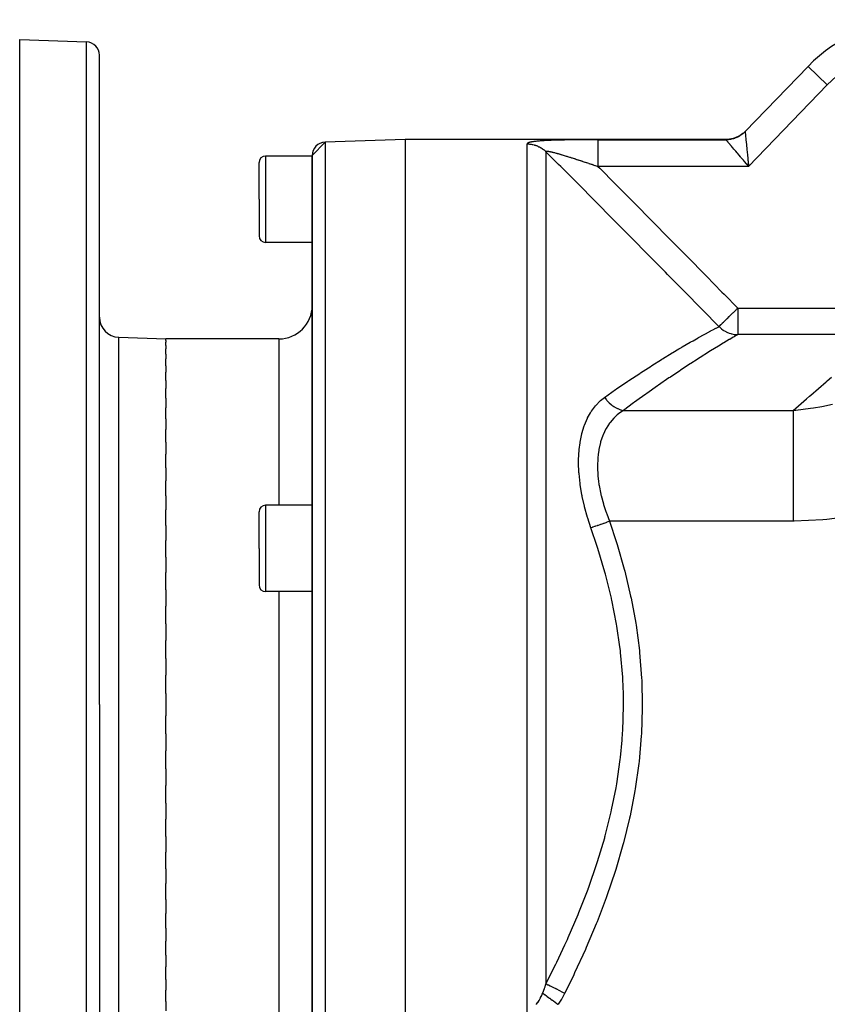
# Model space of a CAD drawing. Extents: x 24 to 1338, y -772 to 196.
# Drawn here: x 24 to 145, y -322 to -174 of the extents above; entities that cross this region are included whole.
import ezdxf

# ---------------------------------------------------------------- set-up
doc = ezdxf.new("R2010")
doc.units = 0
doc.linetypes.add('DASHED', pattern=[11.05, 8.7, -2.35])
doc.layers.get('0').update_dxf_attribs({"linetype": 'CONTINUOUS'})
doc.layers.add('NEVIDI', color=4, linetype='DASHED')

msp = doc.modelspace()

# ---------------------------------------------------------------- linework, layer by layer
at = {"color": 2}
for p, q in [((24, -177), (34.069799, -177.351645)), ((24, -277), (24, -177)), ((36, -277), (36, -179.350427)), ((36, -277), (36, -179.350427)), ((142.600503, -181.022857), (133.130619, -190.82921)), ((133.130619, -190.82921), (142.600503, -181.022857)), ((68, -194.420268), (69.930201, -192.421487)), ((82, -192), (69.930201, -192.421487)), ((82, -192), (69.930201, -192.421487)), ((130.302101, -192), (82, -192)), ((130.302101, -192), (82, -192)), ((82, -192), (82, -362)), ((130.788997, -191.97024), (130.302101, -192)), ((130.81245, -191.967295), (130.788997, -191.97024)), ((130.835738, -191.964231), (130.81245, -191.967295)), ((131.32568, -191.866807), (130.835738, -191.964231)), ((131.348503, -191.860692), (131.32568, -191.866807)), ((131.371082, -191.8545), (131.348503, -191.860692)), ((131.843246, -191.691188), (131.371082, -191.8545)), ((131.865025, -191.682019), (131.843246, -191.691188)), ((131.886751, -191.672722), (131.865025, -191.682019)), ((132.332218, -191.446522), (131.886751, -191.672722)), ((132.352358, -191.434581), (132.332218, -191.446522)), ((132.37261, -191.422411), (132.352358, -191.434581)), ((132.783034, -191.137652), (132.37261, -191.422411)), ((132.801415, -191.123029), (132.783034, -191.137652)), ((132.819826, -191.108204), (132.801415, -191.123029)), ((68, -194.5), (61, -194.5)), ((68, -194.420268), (68, -343.626592)), ((68, -343.626579), (68, -194.420268)), ((60, -201), (60, -195.5)), ((60, -201), (60, -195.5)), ((133.362662, -195.706952), (133.584249, -195.98497)), ((133.482574, -195.656218), (133.644231, -196.055575)), ((133.509207, -195.6449), (133.644231, -196.055575)), ((133.535831, -195.633566), (133.644231, -196.055575)), ((133.575748, -195.616539), (133.644231, -196.055575)), ((133.5997, -195.60633), (133.608759, -195.69762)), ((133.608759, -195.69762), (133.615082, -195.76137)), ((133.615082, -195.76137), (133.644231, -196.055575)), ((60, -201), (60, -206.5)), ((60, -201), (60, -206.5)), ((68, -207.5), (61, -207.5)), ((38.895302, -221.751898), (46, -222)), ((63, -222), (46, -222)), ((63, -222), (46, -222)), ((46, -222.257428), (46, -222)), ((46, -222.257428), (46, -222.508195)), ((46, -223.021695), (46, -222.508195)), ((46, -223.021695), (46, -223.520479)), ((46, -224.285707), (46, -223.520479)), ((46, -224.285707), (46, -225.026588)), ((46, -226.037683), (46, -225.026588)), ((46, -226.037683), (46, -227.013483)), ((46, -228.261428), (46, -227.013483)), ((46, -228.261428), (46, -229.461979)), ((46, -230.936251), (46, -229.461979)), ((46, -230.936251), (46, -232.350159)), ((46, -234.037446), (46, -232.350159)), ((46, -234.037446), (46, -235.650653)), ((46, -237.536186), (46, -235.650653)), ((46, -237.536186), (46, -239.333511)), ((46, -241.400157), (46, -239.333511)), ((46, -241.400157), (46, -243.36416)), ((46, -245.593469), (46, -243.36416)), ((46, -245.593469), (46, -247.705749)), ((68, -247.014708), (61, -247.014708)), ((46, -250.077386), (46, -247.705749)), ((60, -253.514708), (60, -248.014708)), ((60, -253.514708), (60, -248.014708)), ((46, -250.077386), (46, -252.317754)), ((46, -254.810292), (46, -252.317754)), ((60, -253.514708), (60, -259.014708)), ((60, -253.514708), (60, -259.014708)), ((46, -254.810292), (46, -257.157806)), ((46, -259.748446), (46, -257.157806)), ((46, -259.748446), (46, -262.180902)), ((68, -260.014708), (61, -260.014708)), ((46, -264.846052), (46, -262.180902)), ((46, -264.846052), (46, -267.340636)), ((46, -270.056091), (46, -267.340636)), ((46, -270.056091), (46, -272.589713)), ((46, -275.330121), (46, -272.589713)), ((46, -275.330121), (46, -277)), ((24, -377), (24, -277)), ((36, -277), (36, -374.649573)), ((36, -277), (36, -374.649573)), ((46, -277), (46, -278.669942)), ((46, -281.410409), (46, -278.669942)), ((46, -281.410409), (46, -283.943893)), ((46, -286.659364), (46, -283.943893)), ((46, -286.659364), (46, -289.153948)), ((46, -291.819098), (46, -289.153948)), ((46, -291.819098), (46, -294.251554)), ((46, -296.842194), (46, -294.251554)), ((46, -296.842194), (46, -299.189708)), ((46, -301.682246), (46, -299.189708)), ((46, -301.682246), (46, -303.922614)), ((46, -306.294251), (46, -303.922614)), ((46, -306.294251), (46, -308.406531)), ((46, -310.63584), (46, -308.406531)), ((46, -310.63584), (46, -312.599843)), ((46, -314.666489), (46, -312.599843)), ((46, -314.666489), (46, -316.463814)), ((46, -318.349347), (46, -316.463814)), ((46, -318.349347), (46, -319.962554)), ((46, -321.649841), (46, -319.962554)), ((46, -321.649841), (46, -323.063749))]:
    msp.add_line(p, q, dxfattribs=at)
for centre, radius, start, end in [((159.145319, -197), 23, 90, 136), ((34, -179.350427), 2, 0, 88), ((70, -194.420268), 2, 92, 180), ((61, -195.5), 1, 90, 180), ((61, -206.5), 1, 180, 270), ((63, -217), 5, 270, 360), ((39, -218.753726), 3, 180, 268), ((61, -248.014708), 1, 90, 180), ((36.4, -257.9), 0.4, 149.230769, 149.820806), ((61, -259.014708), 1, 180, 270)]:
    msp.add_arc(centre, radius, start, end, dxfattribs=at)
at = {"layer": 'NEVIDI', "color": 7, "linetype": 'CONTINUOUS'}
for p, q in [((34.069799, -277), (34.069799, -177.351645)), ((142.600503, -181.022857), (145.477863, -183.801491)), ((145.477863, -183.801491), (133.644231, -196.055575)), ((133.13062, -190.829209), (132.7711, -191.158604)), ((133.004667, -190.958173), (132.902367, -191.051983)), ((133.029043, -190.934833), (133.004667, -190.958173)), ((133.12615, -190.837789), (133.029043, -190.934833)), ((133.126148, -190.837791), (133.126164, -190.83792)), ((133.12695, -190.83413), (133.12615, -190.837789)), ((133.126164, -190.83792), (133.12887, -190.863533)), ((133.127091, -190.833851), (133.12695, -190.83413)), ((133.130412, -190.829426), (133.127091, -190.833851)), ((133.12887, -190.863533), (133.129919, -190.87411)), ((133.129919, -190.87411), (133.130065, -190.875585)), ((133.130065, -190.875585), (133.135443, -190.930559)), ((133.13062, -190.829209), (133.130412, -190.829426)), ((133.135443, -190.930559), (133.137234, -190.948895)), ((133.137234, -190.948895), (133.142208, -190.999661)), ((133.142208, -190.999661), (133.145743, -191.035583)), ((69.930201, -192.421487), (69.930201, -361.578513)), ((100.574009, -192.496907), (100.514467, -192.521077)), ((100.583596, -192.493382), (100.574009, -192.496907)), ((100.65305, -192.470117), (100.583596, -192.493382)), ((100.664063, -192.466739), (100.65305, -192.470117)), ((100.743197, -192.444413), (100.664063, -192.466739)), ((100.755601, -192.44118), (100.743197, -192.444413)), ((100.843693, -192.419886), (100.755601, -192.44118)), ((100.857397, -192.416806), (100.843693, -192.419886)), ((100.953693, -192.396618), (100.857397, -192.416806)), ((100.968669, -192.393684), (100.953693, -192.396618)), ((101.015153, -192.384886), (100.968669, -192.393684)), ((101.072915, -192.374547), (101.015153, -192.384886)), ((101.088954, -192.371783), (101.072915, -192.374547)), ((101.200966, -192.353618), (101.088954, -192.371783)), ((101.218127, -192.350997), (101.200966, -192.353618)), ((101.337667, -192.333759), (101.218127, -192.350997)), ((101.355911, -192.331273), (101.337667, -192.333759)), ((101.482753, -192.314923), (101.355911, -192.331273)), ((101.502078, -192.312565), (101.482753, -192.314923)), ((101.636162, -192.297048), (101.502078, -192.312565)), ((101.656572, -192.294806), (101.636162, -192.297048)), ((101.797188, -192.280133), (101.656572, -192.294806)), ((101.818429, -192.278026), (101.797188, -192.280133)), ((101.964297, -192.264254), (101.818429, -192.278026)), ((101.986258, -192.26228), (101.964297, -192.264254)), ((102.136912, -192.249374), (101.986258, -192.26228)), ((102.159646, -192.247517), (102.136912, -192.249374)), ((102.314981, -192.235403), (102.159646, -192.247517)), ((102.338328, -192.233664), (102.314981, -192.235403)), ((102.498228, -192.222284), (102.338328, -192.233664)), ((102.522234, -192.220651), (102.498228, -192.222284)), ((102.686332, -192.209971), (102.522234, -192.220651)), ((102.71102, -192.208434), (102.686332, -192.209971)), ((102.879465, -192.198392), (102.71102, -192.208434)), ((102.904719, -192.196951), (102.879465, -192.198392)), ((103.077236, -192.187517), (102.904719, -192.196951)), ((103.103082, -192.186163), (103.077236, -192.187517)), ((103.279273, -192.177316), (103.103082, -192.186163)), ((103.305707, -192.176044), (103.279273, -192.177316)), ((103.486027, -192.167721), (103.305707, -192.176044)), ((103.51303, -192.166527), (103.486027, -192.167721)), ((103.697161, -192.15871), (103.51303, -192.166527)), ((103.724681, -192.15759), (103.697161, -192.15871)), ((103.911646, -192.150282), (103.724681, -192.15759)), ((103.939539, -192.149236), (103.911646, -192.150282)), ((104.128871, -192.14242), (103.939539, -192.149236)), ((104.157062, -192.141446), (104.128871, -192.14242)), ((104.348188, -192.135105), (104.157062, -192.141446)), ((104.376646, -192.134198), (104.348188, -192.135105)), ((104.569753, -192.128291), (104.376646, -192.134198)), ((104.598408, -192.127449), (104.569753, -192.128291)), ((104.793482, -192.121944), (104.598408, -192.127449)), ((104.822522, -192.121157), (104.793482, -192.121944)), ((105.019337, -192.116033), (104.822522, -192.121157)), ((105.048629, -192.115301), (105.019337, -192.116033)), ((105.247172, -192.110532), (105.048629, -192.115301)), ((105.276723, -192.109851), (105.247172, -192.110532)), ((105.477059, -192.105412), (105.276723, -192.109851)), ((105.506864, -192.104778), (105.477059, -192.105412)), ((105.708772, -192.100653), (105.506864, -192.104778)), ((105.73881, -192.100064), (105.708772, -192.100653)), ((105.942325, -192.096233), (105.73881, -192.100064)), ((105.972655, -192.095686), (105.942325, -192.096233)), ((106.177976, -192.092127), (105.972655, -192.095686)), ((106.208517, -192.09162), (106.177976, -192.092127)), ((106.415347, -192.088324), (106.208517, -192.09162)), ((106.446105, -192.087854), (106.415347, -192.088324)), ((106.654523, -192.084804), (106.446105, -192.087854)), ((106.685471, -192.08437), (106.654523, -192.084804)), ((106.895361, -192.081554), (106.685471, -192.08437)), ((106.926559, -192.081154), (106.895361, -192.081554)), ((107.13757, -192.078564), (106.926559, -192.081154)), ((107.168927, -192.078196), (107.13757, -192.078564)), ((107.381332, -192.075817), (107.168927, -192.078196)), ((107.412831, -192.07548), (107.381332, -192.075817)), ((107.626081, -192.073306), (107.412831, -192.07548)), ((107.657741, -192.072999), (107.626081, -192.073306)), ((107.871902, -192.071019), (107.657741, -192.072999)), ((107.903681, -192.070739), (107.871902, -192.071019)), ((108.118451, -192.068947), (107.903681, -192.070739)), ((108.150075, -192.068697), (108.118451, -192.068947)), ((108.365227, -192.067084), (108.150075, -192.068697)), ((108.396813, -192.066861), (108.365227, -192.067084)), ((108.61206, -192.065423), (108.396813, -192.066861)), ((108.643658, -192.065224), (108.61206, -192.065423)), ((108.859002, -192.063953), (108.643658, -192.065224)), ((108.89061, -192.063779), (108.859002, -192.063953)), ((109.10607, -192.062668), (108.89061, -192.063779)), ((109.137703, -192.062517), (109.10607, -192.062668)), ((109.353314, -192.061561), (109.137703, -192.062517)), ((109.384971, -192.061431), (109.353314, -192.061561)), ((109.600791, -192.060624), (109.384971, -192.061431)), ((109.632491, -192.060516), (109.600791, -192.060624)), ((109.848563, -192.059853), (109.632491, -192.060516)), ((109.880292, -192.059766), (109.848563, -192.059853)), ((110.096603, -192.059243), (109.880292, -192.059766)), ((110.12837, -192.059176), (110.096603, -192.059243)), ((110.344734, -192.05879), (110.12837, -192.059176)), ((110.376757, -192.058743), (110.344734, -192.05879)), ((110.593365, -192.058489), (110.376757, -192.058743)), ((110.625489, -192.058461), (110.593365, -192.058489)), ((110.842423, -192.058339), (110.625489, -192.058461)), ((110.874598, -192.05833), (110.842423, -192.058339)), ((110.968422, -192.058319), (110.874598, -192.05833)), ((110.968422, -192.058319), (130.250763, -192.058319)), ((110.968422, -192.058319), (110.968422, -192.076223)), ((110.968422, -192.076223), (110.968422, -192.092399)), ((110.968422, -192.092399), (110.968422, -192.100984)), ((110.968422, -192.100984), (110.968422, -192.163016)), ((110.968422, -192.163016), (110.968422, -192.199873)), ((110.968422, -192.199873), (110.968422, -192.212925)), ((110.968422, -192.212925), (110.968422, -192.316157)), ((110.968422, -192.316157), (110.968422, -192.376092)), ((110.968422, -192.376092), (110.968422, -192.390357)), ((110.968422, -192.390357), (110.968422, -192.533036)), ((130.250223, -192.053193), (130.250313, -192.052865)), ((130.250665, -192.05809), (130.250223, -192.053193)), ((130.250313, -192.052865), (130.25326, -192.048303)), ((130.354296, -192.056916), (130.250763, -192.058319)), ((130.261607, -192.071316), (130.250763, -192.058319)), ((130.752103, -192.017592), (130.25326, -192.048303)), ((130.253791, -192.047778), (130.274222, -192.027571)), ((130.267393, -192.078151), (130.261607, -192.071316)), ((130.279477, -192.092374), (130.267393, -192.078151)), ((130.274222, -192.027571), (130.275426, -192.026381)), ((130.275426, -192.026381), (130.28989, -192.012077)), ((130.300056, -192.116546), (130.279477, -192.092374)), ((130.28989, -192.012077), (130.290682, -192.011293)), ((130.290682, -192.011293), (130.299181, -192.002888)), ((130.299181, -192.002888), (130.299561, -192.002511)), ((130.299561, -192.002511), (130.302101, -192)), ((130.311027, -192.129428), (130.300056, -192.116546)), ((130.363445, -192.191016), (130.311027, -192.129428)), ((130.388069, -192.055877), (130.354296, -192.056916)), ((130.370948, -192.199839), (130.363445, -192.191016)), ((130.379426, -192.20981), (130.370948, -192.199839)), ((130.451085, -192.294171), (130.379426, -192.20981)), ((130.526722, -192.048618), (130.388069, -192.055877)), ((130.47195, -192.318755), (130.451085, -192.294171)), ((130.520612, -192.376108), (130.47195, -192.318755)), ((130.562206, -192.42514), (130.520612, -192.376108)), ((130.56039, -192.046127), (130.526722, -192.048618)), ((130.698605, -192.032903), (130.56039, -192.046127)), ((130.587864, -192.455385), (130.562206, -192.42514)), ((130.696276, -192.583122), (130.587864, -192.455385)), ((130.732135, -192.028965), (130.698605, -192.032903)), ((130.760681, -192.025387), (130.732135, -192.028965)), ((130.763686, -192.016132), (130.752103, -192.017592)), ((130.772318, -192.023868), (130.760681, -192.025387)), ((130.786977, -192.013091), (130.763686, -192.016132)), ((130.869609, -192.00981), (130.772318, -192.023868)), ((131.288531, -191.913062), (130.786977, -192.013091)), ((130.902935, -192.004432), (130.869609, -192.00981)), ((131.039497, -191.97936), (130.902935, -192.004432)), ((131.072563, -191.972548), (131.039497, -191.97936)), ((131.207916, -191.941599), (131.072563, -191.972548)), ((131.240658, -191.933366), (131.207916, -191.941599)), ((131.296295, -191.918698), (131.240658, -191.933366)), ((131.299806, -191.910033), (131.288531, -191.913062)), ((131.307616, -191.915609), (131.296295, -191.918698)), ((131.322388, -191.903861), (131.299806, -191.910033)), ((131.374487, -191.89663), (131.307616, -191.915609)), ((131.80561, -191.736328), (131.322388, -191.903861)), ((131.406884, -191.886982), (131.374487, -191.89663)), ((131.539069, -191.8445), (131.406884, -191.886982)), ((131.57098, -191.833481), (131.539069, -191.8445)), ((131.701213, -191.785347), (131.57098, -191.833481)), ((131.73262, -191.772963), (131.701213, -191.785347)), ((131.812423, -191.740102), (131.73262, -191.772963)), ((131.816367, -191.73179), (131.80561, -191.736328)), ((131.823158, -191.735526), (131.812423, -191.740102)), ((131.838093, -191.722508), (131.816367, -191.73179)), ((131.860601, -191.719276), (131.823158, -191.735526)), ((132.293602, -191.490698), (131.838093, -191.722508)), ((131.891428, -191.705554), (131.860601, -191.719276)), ((132.017046, -191.646358), (131.891428, -191.705554)), ((132.047273, -191.63131), (132.017046, -191.646358)), ((132.170225, -191.566758), (132.047273, -191.63131)), ((132.199775, -191.550422), (132.170225, -191.566758)), ((132.299427, -191.492894), (132.199775, -191.550422)), ((132.303695, -191.4847), (132.293602, -191.490698)), ((132.309438, -191.486901), (132.299427, -191.492894)), ((132.323946, -191.472544), (132.303695, -191.4847)), ((132.319709, -191.480712), (132.309438, -191.486901)), ((132.348556, -191.463104), (132.319709, -191.480712)), ((132.743515, -191.180739), (132.323946, -191.472544)), ((132.465502, -191.388211), (132.348556, -191.463104)), ((132.493537, -191.369391), (132.465502, -191.388211)), ((132.607137, -191.289516), (132.493537, -191.369391)), ((132.634332, -191.269503), (132.607137, -191.289516)), ((132.744402, -191.184783), (132.634332, -191.269503)), ((132.752693, -191.173419), (132.743515, -191.180739)), ((132.74824, -191.181718), (132.744402, -191.184783)), ((132.75734, -191.174419), (132.74824, -191.181718)), ((132.7711, -191.158604), (132.752693, -191.173419)), ((132.770763, -191.163573), (132.75734, -191.174419)), ((132.876967, -191.074287), (132.770763, -191.163573)), ((132.902367, -191.051983), (132.876967, -191.074287)), ((133.145743, -191.035583), (133.148308, -191.061582)), ((133.148308, -191.061582), (133.159832, -191.177766)), ((133.159832, -191.177766), (133.162451, -191.204079)), ((133.162451, -191.204079), (133.16317, -191.211299)), ((133.16317, -191.211299), (133.177603, -191.356108)), ((133.177603, -191.356108), (133.181674, -191.396981)), ((133.181674, -191.396981), (133.190477, -191.485518)), ((133.190477, -191.485518), (133.198786, -191.569214)), ((133.198786, -191.569214), (133.203527, -191.617003)), ((133.203527, -191.617003), (133.223242, -191.815677)), ((133.223242, -191.815677), (133.225621, -191.839641)), ((133.225621, -191.839641), (133.228628, -191.869932)), ((133.228628, -191.869932), (133.250844, -192.093639)), ((133.250844, -192.093639), (133.256862, -192.154248)), ((133.256862, -192.154248), (133.267447, -192.260903)), ((133.267447, -192.260903), (133.281349, -192.401018)), ((133.281349, -192.401018), (133.287907, -192.467104)), ((133.287907, -192.467104), (133.314543, -192.735419)), ((100.343517, -192.679267), (100.343146, -192.687588)), ((100.343146, -192.687587), (100.409004, -192.688126)), ((100.343146, -323.499853), (100.343146, -192.687588)), ((100.344002, -192.674933), (100.343517, -192.679267)), ((100.352473, -192.646186), (100.344002, -192.674933)), ((100.354497, -192.641999), (100.352473, -192.646186)), ((100.373314, -192.614232), (100.354497, -192.641999)), ((100.376865, -192.610188), (100.373314, -192.614232)), ((100.405967, -192.583356), (100.376865, -192.610188)), ((100.411031, -192.579454), (100.405967, -192.583356)), ((100.409004, -192.688126), (100.542519, -192.69252)), ((100.450354, -192.553529), (100.411031, -192.579454)), ((100.456934, -192.549754), (100.450354, -192.553529)), ((100.506392, -192.524722), (100.456934, -192.549754)), ((100.514467, -192.521077), (100.506392, -192.524722)), ((100.542519, -192.69252), (100.575994, -192.694317)), ((100.575994, -192.694317), (100.676158, -192.701362)), ((100.676158, -192.701362), (100.842409, -192.718616)), ((100.842409, -192.718616), (100.941925, -192.732296)), ((100.941925, -192.732296), (101.086883, -192.756775)), ((101.086883, -192.756775), (101.106532, -192.760514)), ((101.106532, -192.760514), (101.204936, -192.780767)), ((101.204936, -192.780767), (101.367235, -192.819827)), ((101.367235, -192.819827), (101.464231, -192.846608)), ((101.464231, -192.846608), (101.617026, -192.894173)), ((101.617026, -192.894173), (101.623419, -192.896309)), ((101.623419, -192.896309), (101.718312, -192.929433)), ((101.718312, -192.929433), (101.873879, -192.989607)), ((101.873879, -192.989607), (101.966162, -193.028876)), ((101.966162, -193.028876), (102.117491, -193.099305)), ((102.117491, -193.099305), (102.123534, -193.102278)), ((102.123534, -193.102278), (102.206932, -193.14461)), ((102.206932, -193.14461), (102.353163, -193.224909)), ((102.353163, -193.224909), (102.439319, -193.276024)), ((102.439319, -193.276024), (102.579792, -193.365822)), ((102.579792, -193.365822), (102.596381, -193.376981)), ((102.596381, -193.376981), (102.662373, -193.42258)), ((102.662373, -193.42258), (102.796423, -193.521449)), ((102.796423, -193.521449), (102.874956, -193.58352)), ((102.874956, -193.58352), (103.002129, -193.691127)), ((103.002129, -193.691127), (103.027065, -193.713322)), ((103.027065, -193.713322), (103.076371, -193.75833)), ((103.076371, -193.75833), (103.171574, -193.849685)), ((103.168711, -193.83794), (103.169292, -193.819925)), ((103.169218, -193.84085), (103.168711, -193.83794)), ((103.171574, -193.849685), (103.169218, -193.84085)), ((103.169292, -193.819925), (103.169969, -193.817499)), ((103.169969, -193.817499), (103.178514, -193.802735)), ((103.171573, -193.849684), (103.171573, -318.992927)), ((105.060811, -195.753636), (103.171575, -193.849685)), ((103.178514, -193.802735), (103.180362, -193.80079)), ((103.180362, -193.80079), (103.186118, -193.795834)), ((103.186118, -193.795834), (103.196769, -193.789259)), ((103.196769, -193.789259), (103.199538, -193.7879)), ((103.199538, -193.7879), (103.199777, -193.787788)), ((103.199777, -193.787788), (103.224003, -193.779443)), ((103.224003, -193.779443), (103.22817, -193.778441)), ((103.22817, -193.778441), (103.260144, -193.773272)), ((103.260144, -193.773272), (103.265408, -193.772744)), ((103.265408, -193.772744), (103.305123, -193.770711)), ((103.305123, -193.770711), (103.311569, -193.770642)), ((103.311569, -193.770642), (103.327351, -193.770712)), ((103.327351, -193.770712), (103.358927, -193.771722)), ((103.358927, -193.771722), (103.366515, -193.772111)), ((103.366515, -193.772111), (103.36843, -193.772217)), ((103.36843, -193.772217), (103.421432, -193.776269)), ((103.421432, -193.776269), (103.430067, -193.777106)), ((103.430067, -193.777106), (103.491692, -193.784204)), ((103.491692, -193.784204), (103.50129, -193.785465)), ((103.50129, -193.785465), (103.569295, -193.795375)), ((103.569295, -193.795375), (103.579907, -193.797059)), ((103.579907, -193.797059), (103.59436, -193.799406)), ((103.59436, -193.799406), (103.654093, -193.809694)), ((103.654093, -193.809694), (103.665615, -193.811779)), ((103.665615, -193.811779), (103.680072, -193.814437)), ((103.680072, -193.814437), (103.745747, -193.827054)), ((103.745747, -193.827054), (103.758202, -193.829539)), ((103.758202, -193.829539), (103.844143, -193.847378)), ((103.844143, -193.847378), (103.857412, -193.850231)), ((103.857412, -193.850231), (103.949067, -193.87055)), ((103.949067, -193.87055), (103.963166, -193.873763)), ((103.963166, -193.873763), (103.970615, -193.87547)), ((103.970615, -193.87547), (104.060355, -193.896467)), ((104.060355, -193.896467), (104.07527, -193.90003)), ((104.07527, -193.90003), (104.128277, -193.912846)), ((104.128277, -193.912846), (104.17745, -193.924934)), ((104.17745, -193.924934), (104.193001, -193.928795)), ((104.193001, -193.928795), (104.299202, -193.955605)), ((104.299202, -193.955605), (104.315339, -193.959742)), ((104.315339, -193.959742), (104.425396, -193.988368)), ((110.968422, -192.533036), (110.968422, -192.617912)), ((110.968422, -192.617912), (110.968422, -192.63024)), ((110.968422, -192.63024), (110.968422, -192.809955)), ((110.968422, -192.809955), (110.968422, -192.921022)), ((110.968422, -192.921022), (110.968422, -192.928491)), ((110.968422, -192.928491), (110.968422, -193.142195)), ((110.968422, -193.142195), (110.968422, -193.280019)), ((110.968422, -193.280019), (110.968422, -193.523807)), ((110.968422, -193.523807), (110.968422, -193.67884)), ((110.968422, -193.67884), (110.968422, -193.688502)), ((110.968422, -193.688502), (110.968422, -193.948648)), ((110.968422, -193.948648), (110.968422, -194.118163)), ((130.725775, -192.617866), (130.696276, -192.583122)), ((130.726428, -192.618634), (130.725775, -192.617866)), ((130.852242, -192.766813), (130.726428, -192.618634)), ((130.886777, -192.80749), (130.852242, -192.766813)), ((130.983182, -192.92105), (130.886777, -192.80749)), ((131.029104, -192.975146), (130.983182, -192.92105)), ((131.067484, -193.020357), (131.029104, -192.975146)), ((131.224973, -193.205852), (131.067484, -193.020357)), ((131.267447, -193.255875), (131.224973, -193.205852)), ((131.287948, -193.280021), (131.267447, -193.255875)), ((131.439009, -193.457946), (131.287948, -193.280021)), ((131.48493, -193.512039), (131.439009, -193.457946)), ((131.634769, -193.688555), (131.48493, -193.512039)), ((131.669441, -193.729401), (131.634769, -193.688555)), ((131.718423, -193.787106), (131.669441, -193.729401)), ((131.914305, -194.017843), (131.718423, -193.787106)), ((133.314543, -192.735419), (133.31525, -192.742547)), ((133.31525, -192.742547), (133.321648, -192.806961)), ((133.321648, -192.806961), (133.350209, -193.094443)), ((133.350209, -193.094443), (133.357798, -193.170837)), ((133.357798, -193.170837), (133.368321, -193.276792)), ((133.368321, -193.276792), (133.388028, -193.475326)), ((133.388028, -193.475326), (133.395998, -193.555638)), ((133.395998, -193.555638), (133.425733, -193.855286)), ((133.425733, -193.855286), (133.427746, -193.875566)), ((133.427746, -193.875566), (133.436088, -193.959606)), ((133.436088, -193.959606), (133.469078, -194.291825)), ((61, -194.5), (61, -201)), ((104.425396, -193.988368), (104.442122, -193.992777)), ((104.442122, -193.992777), (104.442378, -193.992844)), ((104.442378, -193.992844), (104.555814, -194.023122)), ((104.555814, -194.023122), (104.573076, -194.027784)), ((104.573076, -194.027784), (104.69028, -194.059783)), ((104.69028, -194.059783), (104.702752, -194.063222)), ((104.702752, -194.063222), (104.708065, -194.064689)), ((104.708065, -194.064689), (104.828647, -194.098267)), ((104.828647, -194.098267), (104.8469, -194.103395)), ((104.8469, -194.103395), (104.970727, -194.138475)), ((104.970727, -194.138475), (104.989461, -194.143824)), ((104.989461, -194.143824), (104.993869, -194.145085)), ((104.993869, -194.145085), (105.116465, -194.180357)), ((105.116465, -194.180357), (105.135666, -194.185919)), ((105.135666, -194.185919), (105.26585, -194.223875)), ((105.26585, -194.223875), (105.285386, -194.229607)), ((105.285386, -194.229607), (105.392404, -194.261154)), ((105.392404, -194.261154), (105.418544, -194.268898)), ((105.418544, -194.268898), (105.438663, -194.274867)), ((105.438663, -194.274867), (105.574693, -194.315436)), ((105.574693, -194.315436), (105.595036, -194.321533)), ((105.595036, -194.321533), (105.61458, -194.327397)), ((105.61458, -194.327397), (105.733444, -194.363206)), ((105.733444, -194.363206), (105.754224, -194.369491)), ((105.754224, -194.369491), (105.89421, -194.412004)), ((105.89421, -194.412004), (105.915227, -194.418413)), ((105.915227, -194.418413), (106.056798, -194.461746)), ((106.056798, -194.461746), (106.077941, -194.468242)), ((106.077941, -194.468242), (106.184894, -194.501191)), ((106.184894, -194.501191), (106.221214, -194.512413)), ((106.221214, -194.512413), (106.242533, -194.519008)), ((106.242533, -194.519008), (106.293144, -194.534688)), ((106.293144, -194.534688), (106.387202, -194.563907)), ((106.387202, -194.563907), (106.408901, -194.570662)), ((106.408901, -194.570662), (106.55494, -194.61626)), ((106.55494, -194.61626), (106.576859, -194.623122)), ((106.576859, -194.623122), (106.724227, -194.669388)), ((106.724227, -194.669388), (106.746342, -194.676349)), ((106.746342, -194.676349), (106.820893, -194.699848)), ((106.820893, -194.699848), (106.895202, -194.72332)), ((106.895202, -194.72332), (106.917419, -194.730347)), ((106.917419, -194.730347), (107.018983, -194.762523)), ((107.018983, -194.762523), (107.063422, -194.776629)), ((107.063422, -194.776629), (107.067509, -194.777927)), ((107.067509, -194.777927), (107.090027, -194.785081)), ((107.090027, -194.785081), (107.241482, -194.833302)), ((107.241482, -194.833302), (107.264023, -194.840494)), ((107.264023, -194.840494), (107.416831, -194.889343)), ((107.416831, -194.889343), (107.439545, -194.896618)), ((107.439545, -194.896618), (107.593548, -194.946033)), ((107.593548, -194.946033), (107.616528, -194.95342)), ((107.616528, -194.95342), (107.771809, -195.003418)), ((107.771809, -195.003418), (107.783177, -195.007084)), ((107.783177, -195.007084), (107.794944, -195.010879)), ((107.794944, -195.010879), (107.951393, -195.061414)), ((107.951393, -195.061414), (107.974669, -195.068944)), ((107.974669, -195.068944), (108.011863, -195.080982)), ((108.011863, -195.080982), (108.132385, -195.12004)), ((108.132385, -195.12004), (108.155824, -195.127644)), ((108.155824, -195.127644), (108.314604, -195.179228)), ((108.314604, -195.179228), (108.338166, -195.186892)), ((108.338166, -195.186892), (108.497478, -195.238782)), ((108.497478, -195.238782), (108.521118, -195.246491)), ((108.521118, -195.246491), (108.577018, -195.264731)), ((108.577018, -195.264731), (108.68061, -195.298565)), ((108.68061, -195.298565), (108.704285, -195.306304)), ((108.704285, -195.306304), (108.86402, -195.358577)), ((108.86402, -195.358577), (108.887684, -195.36633)), ((108.887684, -195.36633), (109.013057, -195.407442)), ((109.013057, -195.407442), (109.047701, -195.418813)), ((109.047701, -195.418813), (109.071404, -195.426596)), ((109.071404, -195.426596), (109.23161, -195.479254)), ((110.968422, -194.118163), (110.968422, -194.139187)), ((110.968422, -194.139187), (110.968422, -194.409558)), ((110.968422, -194.409558), (110.968422, -194.59049)), ((110.968422, -194.59049), (110.968422, -194.624039)), ((110.968422, -194.624039), (110.968422, -194.898524)), ((110.968422, -194.898524), (110.968422, -195.08778)), ((110.968422, -195.08778), (110.968422, -195.134415)), ((110.968422, -195.134415), (110.968422, -195.407212)), ((110.968422, -195.407212), (110.968422, -195.601442)), ((131.966163, -194.07892), (131.914305, -194.017843)), ((132.017318, -194.139168), (131.966163, -194.07892)), ((132.172169, -194.321543), (132.017318, -194.139168)), ((132.226464, -194.385492), (132.172169, -194.321543)), ((132.429119, -194.624201), (132.226464, -194.385492)), ((132.441152, -194.638376), (132.429119, -194.624201)), ((132.497238, -194.704447), (132.441152, -194.638376)), ((132.718543, -194.96518), (132.497238, -194.704447)), ((132.77632, -195.033255), (132.718543, -194.96518)), ((132.862305, -195.134569), (132.77632, -195.033255)), ((133.003029, -195.30038), (132.862305, -195.134569)), ((133.062013, -195.369876), (133.003029, -195.30038)), ((133.292397, -195.641288), (133.062013, -195.369876)), ((133.469078, -194.291825), (133.477696, -194.378574)), ((133.477696, -194.378574), (133.486671, -194.468896)), ((133.486671, -194.468896), (133.511733, -194.721057)), ((133.511733, -194.721057), (133.520591, -194.810164)), ((133.520591, -194.810164), (133.550153, -195.107553)), ((133.550153, -195.107553), (133.555402, -195.160367)), ((133.555402, -195.160367), (133.564436, -195.251265)), ((133.564436, -195.251265), (133.5997, -195.60633)), ((105.406477, -196.102064), (105.060811, -195.753636)), ((107.740664, -198.455497), (105.406477, -196.102064)), ((109.23161, -195.479254), (109.25537, -195.487072)), ((109.25537, -195.487072), (109.392378, -195.532193)), ((109.392378, -195.532193), (109.415811, -195.539917)), ((109.415811, -195.539917), (109.439636, -195.547772)), ((109.439636, -195.547772), (109.600252, -195.60078)), ((109.600252, -195.60078), (109.624251, -195.608708)), ((109.624251, -195.608708), (109.785027, -195.661867)), ((109.785027, -195.661867), (109.80887, -195.669758)), ((109.80887, -195.669758), (109.96994, -195.72311)), ((109.96994, -195.72311), (109.993942, -195.731067)), ((109.993942, -195.731067), (110.050087, -195.749687)), ((110.050087, -195.749687), (110.155187, -195.78457)), ((110.155187, -195.78457), (110.179092, -195.792508)), ((110.179092, -195.792508), (110.222345, -195.806877)), ((110.222345, -195.806877), (110.340611, -195.846193)), ((110.340611, -195.846193), (110.36456, -195.854159)), ((110.36456, -195.854159), (110.526256, -195.907991)), ((110.526256, -195.907991), (110.550249, -195.915985)), ((110.550249, -195.915985), (110.712263, -195.970007)), ((110.712263, -195.970007), (110.73631, -195.978031)), ((110.73631, -195.978031), (110.887072, -196.028376)), ((110.887072, -196.028376), (110.898491, -196.032192)), ((110.898491, -196.032192), (110.922539, -196.040229)), ((110.922539, -196.040229), (110.96842, -196.055566)), ((110.968422, -195.601442), (110.968422, -195.661214)), ((110.968422, -195.661214), (110.968422, -195.926952)), ((110.968422, -195.926952), (110.968422, -196.055575)), ((110.968422, -196.055575), (111.260268, -196.350112)), ((133.644231, -196.055575), (110.968422, -196.055575)), ((111.260268, -196.350112), (113.593369, -198.705384)), ((133.309371, -195.661282), (133.292397, -195.641288)), ((133.351993, -195.711484), (133.309371, -195.661282)), ((133.584249, -195.98497), (133.351993, -195.711484)), ((133.644231, -196.055575), (133.584249, -195.98497)), ((108.08614, -198.803915), (107.740664, -198.455497)), ((110.419546, -201.157848), (108.08614, -198.803915)), ((113.593369, -198.705384), (113.938701, -199.054105)), ((113.938701, -199.054105), (116.2713, -201.410391)), ((61, -201), (61, -207.5)), ((110.764905, -201.506346), (110.419546, -201.157848)), ((113.098683, -203.862072), (110.764905, -201.506346)), ((116.2713, -201.410391), (116.616338, -201.759058)), ((116.616338, -201.759058), (118.948219, -204.116399)), ((113.442756, -204.209491), (113.098683, -203.862072)), ((115.775845, -206.566065), (113.442756, -204.209491)), ((118.948219, -204.116399), (119.291987, -204.464065)), ((119.291987, -204.464065), (121.623973, -206.823551)), ((116.119617, -206.913417), (115.775845, -206.566065)), ((118.451766, -209.270715), (116.119617, -206.913417)), ((121.623973, -206.823551), (121.967718, -207.171514)), ((121.967718, -207.171514), (124.298438, -209.532022)), ((118.795357, -209.618146), (118.451766, -209.270715)), ((121.126377, -211.976198), (118.795357, -209.618146)), ((124.298438, -209.532022), (124.64315, -209.881323)), ((124.64315, -209.881323), (126.971298, -212.241786)), ((121.469828, -212.323786), (121.126377, -211.976198)), ((123.798411, -214.68154), (121.469828, -212.323786)), ((126.971298, -212.241786), (127.315811, -212.591284)), ((127.315811, -212.591284), (129.642548, -214.953138)), ((124.142829, -215.030447), (123.798411, -214.68154)), ((126.469802, -217.389012), (124.142829, -215.030447)), ((129.642548, -214.953138), (129.98693, -215.30294)), ((129.98693, -215.30294), (132.024576, -217.373888)), ((126.81417, -217.738249), (126.469802, -217.389012)), ((131.66022, -217.732196), (131.720108, -217.673302)), ((131.720108, -217.673302), (131.757695, -217.636339)), ((131.757695, -217.636339), (131.840166, -217.555237)), ((131.840166, -217.555237), (132.024576, -217.373888)), ((132.024576, -217.373888), (153.459376, -217.373888)), ((132.024576, -217.373888), (132.024576, -221.364656)), ((129.138813, -220.097166), (126.81417, -217.738249)), ((130.170235, -219.197456), (130.248255, -219.120731)), ((130.248255, -219.120731), (130.398295, -218.973181)), ((130.398295, -218.973181), (130.418332, -218.953477)), ((130.418332, -218.953477), (130.449651, -218.922679)), ((130.449651, -218.922679), (130.719158, -218.657643)), ((130.719158, -218.657643), (130.75281, -218.624549)), ((130.75281, -218.624549), (130.761846, -218.615663)), ((130.761846, -218.615663), (130.767624, -218.609982)), ((130.767624, -218.609982), (131.03965, -218.342469)), ((131.03965, -218.342469), (131.075152, -218.307556)), ((131.075152, -218.307556), (131.185858, -218.198688)), ((131.185858, -218.198688), (131.300644, -218.085806)), ((131.300644, -218.085806), (131.374986, -218.012697)), ((131.374986, -218.012697), (131.411788, -217.976505)), ((131.411788, -217.976505), (131.66022, -217.732196)), ((128.256216, -220.650213), (128.705303, -220.412534)), ((128.705303, -220.412534), (128.753615, -220.387105)), ((128.753615, -220.387105), (129.14647, -220.181292)), ((129.19615, -220.15538), (129.138813, -220.097166)), ((129.14647, -220.181292), (129.196149, -220.155379)), ((129.196149, -220.155379), (129.460646, -220.403169)), ((129.19615, -220.15538), (129.221299, -220.130649)), ((129.221299, -220.130649), (129.226115, -220.125913)), ((129.226115, -220.125913), (129.251379, -220.101067)), ((129.251379, -220.101067), (129.260412, -220.092185)), ((129.260412, -220.092185), (129.288807, -220.06426)), ((129.288807, -220.06426), (129.353829, -220.000316)), ((129.353829, -220.000316), (129.367312, -219.987057)), ((129.367312, -219.987057), (129.378552, -219.976004)), ((129.378552, -219.976004), (129.496516, -219.859994)), ((129.460646, -220.403169), (129.510209, -220.444892)), ((129.496516, -219.859994), (129.498659, -219.857887)), ((129.498659, -219.857887), (129.514204, -219.8426)), ((129.510209, -220.444892), (129.579924, -220.501329)), ((129.514204, -219.8426), (129.65369, -219.705427)), ((129.579924, -220.501329), (129.828106, -220.68271)), ((129.65369, -219.705427), (129.677303, -219.682206)), ((129.677303, -219.682206), (129.698956, -219.660912)), ((129.698956, -219.660912), (129.74567, -219.614974)), ((129.74567, -219.614974), (129.850079, -219.512297)), ((129.850079, -219.512297), (129.893449, -219.469647)), ((129.893449, -219.469647), (129.918665, -219.44485)), ((129.918665, -219.44485), (130.09604, -219.270419)), ((130.09604, -219.270419), (130.141702, -219.225515)), ((130.141702, -219.225515), (130.170235, -219.197456)), ((38.895302, -277), (38.895302, -221.751898)), ((63, -222), (63, -247.014708)), ((125.289547, -222.279318), (126.041298, -221.85679)), ((126.041298, -221.85679), (126.124601, -221.810362)), ((126.124601, -221.810362), (126.978717, -221.339064)), ((126.978717, -221.339064), (127.082509, -221.282394)), ((127.082509, -221.282394), (127.155033, -221.242872)), ((127.155033, -221.242872), (127.974433, -220.800555)), ((127.974433, -220.800555), (128.035148, -220.768083)), ((128.035148, -220.768083), (128.256216, -220.650213)), ((129.828106, -220.68271), (129.882105, -220.71846)), ((129.882105, -220.71846), (130.015468, -220.801545)), ((130.741413, -222.116497), (129.910934, -222.611417)), ((130.015468, -220.801545), (130.224786, -220.917997)), ((130.224786, -220.917997), (130.282479, -220.947284)), ((130.282479, -220.947284), (130.486036, -221.041533)), ((130.486036, -221.041533), (130.645652, -221.106035)), ((130.645652, -221.106035), (130.706123, -221.128413)), ((130.706123, -221.128413), (130.983567, -221.217236)), ((130.802846, -222.080145), (130.741413, -222.116497)), ((131.348015, -221.759124), (130.802846, -222.080145)), ((130.983567, -221.217236), (131.084901, -221.244208)), ((131.084901, -221.244208), (131.147457, -221.259443)), ((131.147457, -221.259443), (131.499589, -221.325611)), ((131.484567, -221.679162), (131.348015, -221.759124)), ((131.533751, -221.650404), (131.484567, -221.679162)), ((131.499589, -221.325611), (131.536577, -221.33067)), ((132.024576, -221.364656), (131.533751, -221.650404)), ((131.536577, -221.33067), (131.60044, -221.338574)), ((131.60044, -221.338574), (131.994751, -221.364313)), ((131.994751, -221.364313), (132.024576, -221.364656)), ((153.459376, -221.364656), (132.024576, -221.364656)), ((122.238726, -224.059068), (123.155535, -223.513205)), ((123.155535, -223.513205), (123.553778, -223.279042)), ((123.553778, -223.279042), (123.656452, -223.218959)), ((123.656452, -223.218959), (124.861572, -222.522681)), ((124.861572, -222.522681), (124.955467, -222.469115)), ((124.955467, -222.469115), (125.289547, -222.279318)), ((128.78589, -223.292521), (127.689949, -223.967635)), ((128.869712, -223.241354), (128.78589, -223.292521)), ((129.107653, -223.096475), (128.869712, -223.241354)), ((129.837457, -222.655524), (129.107653, -223.096475)), ((129.910934, -222.611417), (129.837457, -222.655524)), ((120.536731, -225.09769), (120.593027, -225.062817)), ((120.593027, -225.062817), (120.711804, -224.989357)), ((120.711804, -224.989357), (122.127192, -224.126127)), ((122.127192, -224.126127), (122.238726, -224.059068)), ((126.278724, -224.853755), (125.903326, -225.092668)), ((126.382204, -224.788134), (126.278724, -224.853755)), ((127.59615, -224.025944), (126.382204, -224.788134)), ((127.689949, -223.967635), (127.59615, -224.025944)), ((117.395041, -227.099361), (118.968557, -226.083193)), ((118.968557, -226.083193), (119.093875, -226.00344)), ((119.093875, -226.00344), (120.536731, -225.09769)), ((124.843354, -225.774551), (123.421496, -226.706197)), ((124.955582, -225.701843), (124.843354, -225.774551)), ((125.903326, -225.092668), (124.955582, -225.701843)), ((115.623028, -228.27638), (117.263963, -227.185249)), ((117.263963, -227.185249), (117.385189, -227.10581)), ((117.385189, -227.10581), (117.395041, -227.099361)), ((121.67123, -227.879566), (120.092401, -228.963167)), ((121.797014, -227.794266), (121.67123, -227.879566)), ((121.878272, -227.739241), (121.797014, -227.794266)), ((123.301912, -226.785435), (121.878272, -227.739241)), ((123.421496, -226.706197), (123.301912, -226.785435)), ((145.468376, -228.319114), (146.134678, -227.739248)), ((113.784467, -229.533366), (115.486625, -228.3684)), ((115.486625, -228.3684), (115.623028, -228.27638)), ((119.961598, -229.054016), (118.31505, -230.211596)), ((120.092401, -228.963167), (119.961598, -229.054016)), ((142.988982, -230.476911), (145.308378, -228.458357)), ((145.308378, -228.458357), (145.468376, -228.319114)), ((111.380435, -231.28001), (111.984391, -230.799298)), ((111.984387, -230.799295), (111.999682, -230.822337)), ((111.984391, -230.799298), (113.642893, -229.631649)), ((111.999682, -230.822337), (112.221542, -231.127841)), ((113.642893, -229.631649), (113.645681, -229.629711)), ((113.645681, -229.629711), (113.784467, -229.533366)), ((118.179117, -230.308317), (117.179365, -231.025058)), ((118.31505, -230.211596), (118.179117, -230.308317)), ((142.359132, -231.025066), (142.807615, -230.634754)), ((142.807615, -230.634754), (142.988982, -230.476911)), ((110.007694, -232.877016), (110.6043, -232.076453)), ((110.6043, -232.076453), (110.655691, -232.01616)), ((110.655691, -232.01616), (111.323287, -231.331151)), ((111.323287, -231.331151), (111.380435, -231.28001)), ((112.221542, -231.127841), (112.275201, -231.194731)), ((112.275201, -231.194731), (112.318349, -231.246802)), ((112.318349, -231.246802), (112.572114, -231.525725)), ((112.572114, -231.525725), (112.632587, -231.58605)), ((112.632587, -231.58605), (112.681076, -231.632888)), ((112.681076, -231.632888), (112.962186, -231.880096)), ((112.962186, -231.880096), (113.0284, -231.932803)), ((113.0284, -231.932803), (113.081206, -231.973446)), ((113.081206, -231.973446), (113.384831, -232.184764)), ((113.384831, -232.184764), (113.455636, -232.228911)), ((113.455636, -232.228911), (113.511963, -232.262726)), ((113.511963, -232.262726), (113.832635, -232.434331)), ((113.832635, -232.434331), (113.90678, -232.469162)), ((113.90678, -232.469162), (113.965585, -232.495539)), ((116.330506, -231.641066), (114.812818, -232.759612)), ((116.47137, -231.538368), (116.330506, -231.641066)), ((117.179365, -231.025058), (116.47137, -231.538368)), ((140.366029, -232.759613), (142.359132, -231.025066)), ((140.768666, -232.722599), (142.964442, -232.446861)), ((142.964442, -232.446861), (143.396955, -232.378024)), ((143.396955, -232.378024), (144.664337, -232.149138)), ((144.664337, -232.149138), (146.281774, -231.798467)), ((108.962536, -234.986692), (109.399973, -233.950539)), ((109.399973, -233.950539), (109.439372, -233.870241)), ((109.439372, -233.870241), (109.852216, -233.122003)), ((109.852216, -233.122003), (109.962269, -232.946792)), ((109.962269, -232.946792), (110.007694, -232.877016)), ((113.381579, -233.921854), (112.802636, -234.602757)), ((113.43272, -233.869002), (113.381579, -233.921854)), ((113.886403, -233.442224), (113.43272, -233.869002)), ((114.094925, -233.268609), (113.886403, -233.442224)), ((113.965585, -232.495539), (114.297703, -232.624403)), ((114.151713, -233.223524), (114.094925, -233.268609)), ((114.812818, -232.759612), (114.151713, -233.223524)), ((114.297703, -232.624403), (114.37389, -232.64928)), ((114.37389, -232.64928), (114.433951, -232.667686)), ((114.433951, -232.667686), (114.771846, -232.751672)), ((114.771846, -232.751672), (114.812822, -232.75961)), ((114.812818, -232.759612), (140.366032, -232.759612)), ((140.36603, -232.75961), (140.768666, -232.722599)), ((140.366032, -232.759612), (140.366032, -233.340811)), ((140.366032, -233.340811), (140.366032, -233.420515)), ((140.366032, -233.420515), (140.366032, -233.442249)), ((140.366032, -233.442249), (140.366032, -234.235816)), ((108.586003, -236.211345), (108.930741, -235.074993)), ((108.930741, -235.074993), (108.962536, -234.986692)), ((112.745407, -234.67965), (112.228441, -235.47928)), ((112.790685, -234.61865), (112.745407, -234.67965)), ((112.802636, -234.602757), (112.790685, -234.61865)), ((140.366032, -234.235816), (140.366032, -234.330856)), ((140.366032, -234.330856), (140.366032, -234.602758)), ((140.366032, -234.602758), (140.366032, -235.284629)), ((140.366032, -235.284629), (140.366032, -235.39401)), ((140.366032, -235.39401), (140.366032, -235.995384)), ((108.310834, -237.546424), (108.561766, -236.307803)), ((108.561766, -236.307803), (108.586003, -236.211345)), ((111.727884, -236.516415), (111.390172, -237.49134)), ((111.759169, -236.440397), (111.727884, -236.516415)), ((111.95861, -235.995407), (111.759169, -236.440397)), ((112.189654, -235.548458), (111.95861, -235.995407)), ((112.228441, -235.47928), (112.189654, -235.548458)), ((140.366032, -235.995384), (140.366032, -236.476707)), ((140.366032, -236.476707), (140.366032, -236.599373)), ((140.366032, -236.599373), (140.366032, -237.59835)), ((108.169665, -238.65862), (108.294359, -237.651211)), ((108.294359, -237.651211), (108.310834, -237.546424)), ((111.359685, -237.598311), (111.122786, -238.634031)), ((111.366376, -237.574467), (111.359685, -237.598311)), ((111.390172, -237.49134), (111.366376, -237.574467)), ((140.366032, -237.59835), (140.366032, -237.800014)), ((140.366032, -237.800014), (140.366032, -237.934726)), ((140.366032, -237.934726), (140.366032, -239.241078)), ((108.081828, -240.523619), (108.132483, -239.107523)), ((108.132483, -239.107523), (108.140848, -238.99438)), ((108.140848, -238.99438), (108.169665, -238.65862)), ((110.96091, -239.870685), (110.953215, -239.966608)), ((111.010058, -239.386392), (110.96091, -239.870685)), ((111.106813, -238.724147), (111.010058, -239.386392)), ((111.122786, -238.634031), (111.106813, -238.724147)), ((140.366032, -239.241078), (140.366032, -239.386392)), ((140.366032, -239.386392), (140.366032, -240.785223)), ((108.081895, -240.641391), (108.081828, -240.523619)), ((108.133568, -242.113909), (108.081895, -240.641391)), ((110.953215, -239.966608), (110.910321, -241.171299)), ((110.910321, -241.171299), (110.911013, -241.271172)), ((110.911013, -241.271172), (110.911732, -241.331631)), ((110.911732, -241.331631), (110.97034, -242.522065)), ((140.366032, -240.785223), (140.366032, -240.939741)), ((140.366032, -240.939741), (140.366032, -241.331589)), ((140.366032, -241.331589), (140.366032, -242.416928)), ((108.141913, -242.236076), (108.133568, -242.113909)), ((108.295829, -243.76523), (108.141913, -242.236076)), ((110.97034, -242.522065), (110.97932, -242.625859)), ((110.97932, -242.625859), (111.065434, -243.403657)), ((140.366032, -242.416928), (140.366032, -242.579135)), ((140.366032, -242.579135), (140.366032, -243.403589)), ((108.312536, -243.89177), (108.295829, -243.76523)), ((108.567095, -245.459383), (108.312536, -243.89177)), ((111.065434, -243.403657), (111.140923, -243.92322)), ((111.140923, -243.92322), (111.158282, -244.030711)), ((111.158282, -244.030711), (111.420029, -245.356568)), ((140.366032, -243.403589), (140.366032, -244.119715)), ((140.366032, -244.119715), (140.366032, -244.287792)), ((140.366032, -244.287792), (140.366032, -245.569744)), ((108.591597, -245.586765), (108.567095, -245.459383)), ((108.611793, -245.689619), (108.591597, -245.586765)), ((108.938869, -247.154839), (108.611793, -245.689619)), ((111.420029, -245.356568), (111.445163, -245.464539)), ((111.445163, -245.464539), (111.470197, -245.569738)), ((111.470197, -245.569738), (111.799152, -246.789562)), ((140.366032, -245.569744), (140.366032, -245.876019)), ((61, -247.014708), (61, -253.514708)), ((108.97074, -247.282252), (108.938869, -247.154839)), ((109.407049, -248.849303), (108.97074, -247.282252)), ((111.799152, -246.789562), (111.831641, -246.897463)), ((111.831641, -246.897463), (112.123444, -247.796196)), ((140.366032, -245.876019), (140.366032, -246.048346)), ((140.366032, -246.048346), (140.366032, -247.668407)), ((112.123444, -247.796196), (112.274534, -248.221043)), ((112.274534, -248.221043), (112.314258, -248.328961)), ((112.314258, -248.328961), (112.746521, -249.419909)), ((140.366032, -247.668407), (140.366032, -247.796134)), ((140.366032, -247.796134), (140.366032, -247.843261)), ((140.366032, -247.843261), (140.366032, -249.419909)), ((149.646628, -248.610723), (145.43728, -249.177159)), ((109.446105, -248.976659), (109.407049, -248.849303)), ((109.918093, -250.396107), (109.446105, -248.976659)), ((110.278771, -250.271623), (110.514221, -250.190361)), ((110.514221, -250.190361), (110.587826, -250.164957)), ((110.587826, -250.164957), (110.65005, -250.143481)), ((110.65005, -250.143481), (110.906808, -250.054864)), ((110.906808, -250.054864), (110.986298, -250.027429)), ((110.986298, -250.027429), (111.053292, -250.004307)), ((111.053292, -250.004307), (111.327322, -249.909728)), ((111.327322, -249.909728), (111.411463, -249.880688)), ((111.411463, -249.880688), (111.48222, -249.856267)), ((111.48222, -249.856267), (111.769373, -249.75716)), ((111.769373, -249.75716), (111.856987, -249.726921)), ((111.856987, -249.726921), (111.930356, -249.701598)), ((111.930356, -249.701598), (112.226388, -249.599426)), ((112.226388, -249.599426), (112.31612, -249.568457)), ((112.31612, -249.568457), (112.391028, -249.542603)), ((112.391028, -249.542603), (112.691313, -249.438963)), ((112.691313, -249.438963), (112.746521, -249.419909)), ((112.746521, -249.419909), (113.79711, -252.630702)), ((140.366032, -249.419909), (112.746521, -249.419909)), ((140.524962, -249.419668), (140.366032, -249.419909)), ((144.80574, -249.233656), (140.524962, -249.419668)), ((145.43728, -249.177159), (144.80574, -249.233656)), ((109.918096, -250.396106), (109.94491, -250.386851)), ((110.875298, -253.213996), (109.918096, -250.396106)), ((109.94491, -250.386851), (110.155555, -250.31415)), ((110.155555, -250.31415), (110.222131, -250.291172)), ((110.222131, -250.291172), (110.278771, -250.271623)), ((110.968657, -253.504708), (110.875298, -253.213996)), ((113.79711, -252.630702), (113.890091, -252.933382)), ((113.890091, -252.933382), (114.942098, -256.639998)), ((61, -253.514708), (61, -260.014708)), ((110.976837, -253.530332), (110.968657, -253.504708)), ((112.033807, -257.087285), (110.976837, -253.530332)), ((112.113987, -257.38093), (112.033807, -257.087285)), ((113.007812, -260.986753), (112.113987, -257.38093)), ((114.942098, -256.639998), (115.02147, -256.945158)), ((115.02147, -256.945158), (115.901637, -260.680939)), ((63, -260.014708), (63, -331.985292)), ((113.030702, -261.089123), (113.007812, -260.986753)), ((113.0735, -261.282226), (113.030702, -261.089123)), ((113.785281, -264.914813), (113.0735, -261.282226)), ((115.901637, -260.680939), (115.966492, -260.988685)), ((115.966492, -260.988685), (116.663834, -264.755588)), ((113.835455, -265.211284), (113.785281, -264.914813)), ((116.663834, -264.755588), (116.713027, -265.064582)), ((114.287472, -268.313829), (113.835455, -265.211284)), ((116.713027, -265.064582), (117.216996, -268.865838)), ((114.354352, -268.870708), (114.287472, -268.313829)), ((114.388586, -269.170856), (114.354352, -268.870708)), ((114.705215, -272.862763), (114.388586, -269.170856)), ((117.216996, -268.865838), (117.249981, -269.177698)), ((117.249981, -269.177698), (117.550912, -273.013688)), ((114.722467, -273.163735), (114.705215, -272.862763)), ((114.809096, -275.362314), (114.722467, -273.163735)), ((117.550912, -273.013688), (117.56691, -273.32729)), ((117.56691, -273.32729), (117.656579, -277.200431)), ((114.82833, -276.887314), (114.809096, -275.362314)), ((114.828155, -277.192812), (114.82833, -276.887314)), ((34.069799, -376.648355), (34.069799, -277)), ((38.895302, -332.248102), (38.895302, -277)), ((114.717176, -280.932672), (114.828155, -277.192812)), ((117.655057, -277.518073), (117.527827, -281.401163)), ((117.656579, -277.200431), (117.655057, -277.518073)), ((114.620647, -282.376451), (114.699395, -281.235586)), ((114.699395, -281.235586), (114.717176, -280.932672)), ((114.376163, -284.93965), (114.620647, -282.376451)), ((117.508758, -281.715494), (117.169951, -285.559803)), ((117.527827, -281.401163), (117.508758, -281.715494)), ((113.815348, -288.90801), (114.341528, -285.239137)), ((114.341528, -285.239137), (114.376163, -284.93965)), ((117.169951, -285.559803), (117.134044, -285.870809)), ((117.134044, -285.870809), (116.592981, -289.675857)), ((113.045953, -292.841951), (113.712996, -289.499945)), ((113.712996, -289.499945), (113.764654, -289.204663)), ((113.764654, -289.204663), (113.815348, -288.90801)), ((116.540571, -289.986592), (115.808404, -293.752121)), ((116.592981, -289.675857), (116.540571, -289.986592)), ((112.080531, -296.741883), (112.980236, -293.135395)), ((112.980236, -293.135395), (113.045953, -292.841951)), ((115.740666, -294.060164), (114.828548, -297.789751)), ((115.808404, -293.752121), (115.740666, -294.060164)), ((110.930571, -300.614196), (112.000216, -297.034377)), ((112.000216, -297.034377), (112.042411, -296.881202)), ((112.042411, -296.881202), (112.080531, -296.741883)), ((114.746522, -298.094795), (113.665789, -301.79069)), ((114.828548, -297.789751), (114.746522, -298.094795)), ((109.608705, -304.460456), (110.836873, -300.904667)), ((110.836873, -300.904667), (110.930571, -300.614196)), ((113.665789, -301.79069), (113.570668, -302.092155)), ((113.570668, -302.092155), (112.330964, -305.761874)), ((108.131872, -308.271845), (109.502609, -304.74895)), ((109.502609, -304.74895), (109.524145, -304.690599)), ((109.524145, -304.690599), (109.608705, -304.460456)), ((112.22379, -306.059845), (110.84368, -309.686335)), ((112.330964, -305.761874), (112.22379, -306.059845)), ((106.521146, -312.033166), (108.015246, -308.556334)), ((108.015246, -308.556334), (108.131872, -308.271845)), ((110.725952, -309.979898), (109.223393, -313.55338)), ((110.84368, -309.686335), (110.725952, -309.979898)), ((106.022183, -313.134309), (106.394936, -312.31424)), ((106.394936, -312.31424), (106.521146, -312.033166)), ((104.789349, -315.749875), (106.022183, -313.134309)), ((109.096283, -313.842602), (107.482932, -317.368426)), ((109.223393, -313.55338), (109.096283, -313.842602)), ((103.171575, -318.992927), (104.654471, -316.027875)), ((104.654471, -316.027875), (104.789349, -315.749875)), ((107.347875, -317.652601), (106, -320.409796)), ((107.482932, -317.368426), (107.347875, -317.652601)), ((102.687152, -320.366803), (102.938266, -319.717037)), ((102.938266, -319.717037), (102.957392, -319.66243)), ((102.957392, -319.66243), (103.027088, -319.456595)), ((103.027088, -319.456595), (103.171573, -318.992927)), ((103.171576, -318.992926), (103.206422, -319.010381)), ((103.206422, -319.010381), (103.454713, -319.134759)), ((103.454713, -319.134759), (103.461839, -319.138329)), ((103.461839, -319.138329), (103.527746, -319.171345)), ((103.527746, -319.171345), (103.810865, -319.313171)), ((103.810865, -319.313171), (103.818887, -319.31719)), ((103.818887, -319.31719), (103.892698, -319.354165)), ((103.892698, -319.354165), (104.205822, -319.511022)), ((104.205822, -319.511022), (104.214592, -319.515416)), ((104.214592, -319.515416), (104.295114, -319.555752)), ((104.295114, -319.555752), (104.632481, -319.724752)), ((104.632481, -319.724752), (104.641913, -319.729477)), ((104.641913, -319.729477), (104.727721, -319.772462)), ((104.727721, -319.772462), (105.083276, -319.950573)), ((102.170338, -321.423083), (102.345368, -321.09845)), ((102.345368, -321.09845), (102.357197, -321.075388)), ((102.357197, -321.075388), (102.522956, -320.735908)), ((102.522956, -320.735908), (102.534148, -320.711836)), ((102.534148, -320.711836), (102.596405, -320.575105)), ((102.596405, -320.575105), (102.671577, -320.403369)), ((102.671573, -320.403374), (102.687152, -320.366803)), ((102.671577, -320.403369), (102.9289, -320.588541)), ((102.9289, -320.588541), (102.935245, -320.593108)), ((102.935245, -320.593108), (102.93726, -320.594557)), ((102.93726, -320.594557), (102.978013, -320.623883)), ((102.978013, -320.623883), (103.234328, -320.808328)), ((103.234328, -320.808328), (103.241116, -320.813213)), ((103.241116, -320.813213), (103.296842, -320.853313)), ((103.296842, -320.853313), (103.34169, -320.885586)), ((103.34169, -320.885586), (103.563769, -321.045394)), ((103.563769, -321.045394), (103.571005, -321.050601)), ((103.571005, -321.050601), (103.687946, -321.134752)), ((103.687946, -321.134752), (103.736086, -321.169393)), ((103.736086, -321.169393), (103.912714, -321.296495)), ((103.912714, -321.296495), (103.920498, -321.302095)), ((103.920498, -321.302095), (104.103464, -321.433756)), ((105.494898, -321.328308), (105, -322.078901)), ((105.083276, -319.950573), (105.09329, -319.95559)), ((105.09329, -319.95559), (105.182852, -320.000455)), ((105.182852, -320.000455), (105.55049, -320.184619)), ((105.533304, -321.264336), (105.494898, -321.328308)), ((105.975975, -320.457538), (105.533304, -321.264336)), ((105.55049, -320.184619), (105.560733, -320.18975)), ((105.560733, -320.18975), (105.652469, -320.235704)), ((105.652469, -320.235704), (106, -320.409796)), ((106, -320.409796), (105.975975, -320.457538)), ((101.751113, -322.089765), (101.764993, -322.069902)), ((101.764993, -322.069902), (101.959878, -321.775742)), ((101.959878, -321.775742), (101.973026, -321.754822)), ((101.973026, -321.754822), (102.123504, -321.504952)), ((102.123504, -321.504952), (102.157781, -321.445233)), ((102.157781, -321.445233), (102.170338, -321.423083)), ((104.103464, -321.433756), (104.153905, -321.470052)), ((104.153905, -321.470052), (104.276521, -321.558285)), ((104.276521, -321.558285), (104.284387, -321.563945)), ((104.284387, -321.563945), (104.535586, -321.744704)), ((104.535586, -321.744704), (104.587396, -321.781985)), ((104.587396, -321.781985), (104.650217, -321.827191)), ((104.650217, -321.827191), (104.658235, -321.832961)), ((104.658235, -321.832961), (104.976317, -322.061856)), ((104.976317, -322.061856), (105.000001, -322.0789))]:
    msp.add_line(p, q, dxfattribs=at)
msp.add_arc((159.145319, -197), 19, 90, 136, dxfattribs=at)

doc.saveas('drawing.dxf')
